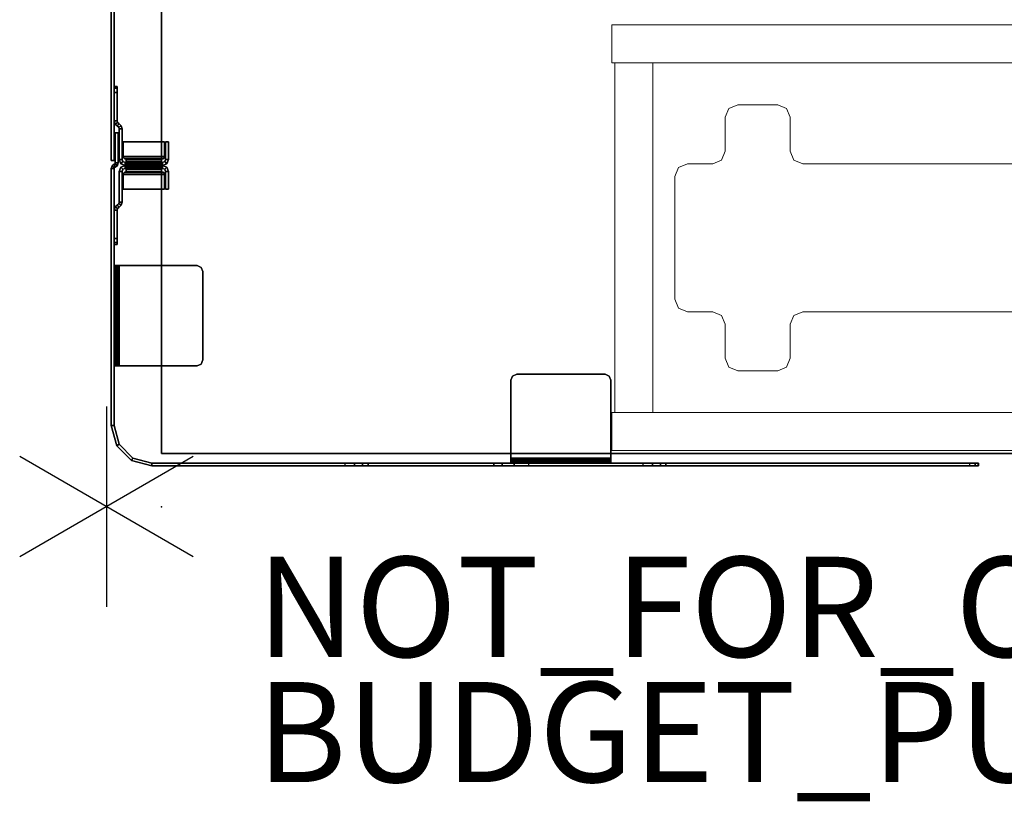
# Model space of a CAD drawing. Units: inches. Extents: x -15 to 266, y -6 to 126.
# Drawn here: x -2 to 18, y -6 to 10 of the extents above; entities that cross this region are included whole.
import ezdxf

# ---------------------------------------------------------------- set-up
doc = ezdxf.new("R2010")
doc.units = ezdxf.units.IN
doc.header["$MEASUREMENT"] = 0
doc.header["$PDSIZE"] = -3
for name, color, linetype in [('PROP-BONUS-COUNT', 7, 'Continuous'), ('PROP-BONUS-FINISH', 7, 'Continuous'), ('PROP-BONUS-PROD_NO', 7, 'Continuous'), ('TABLE', 6, 'Continuous'), ('TABLE-TOP', 6, 'Continuous'), ('TABLE-TOPEDGE', 6, 'Continuous'), ('TERRITORY', 5, 'Continuous'), ('TERRITORY-BRKT', 5, 'Continuous'), ('TERRITORY-SCREEN', 5, 'Continuous')]:
    doc.layers.add(name, color=color, linetype=linetype)
doc.layers.add('STORAGE-CASE', color=4, linetype='Continuous', lineweight=9)
doc.layers.add('STORAGE-FRONT', color=4, linetype='Continuous', lineweight=9)
doc.styles.get("Standard").update_dxf_attribs({"font": 'arial.ttf'})

# ---------------------------------------------------------------- blocks, each defined once
blk = doc.blocks.new('GY1130_A363060_0T')
at = {"layer": 'TERRITORY'}
blk.add_point((0, 0), dxfattribs=at)
at = {"layer": 'TERRITORY-BRKT'}
for points in [[(2.813, 0.882, 24.283), (2.813, 0.941, 24.283), (4.813, 0.941, 24.283), (4.813, 0.882, 24.283)], [(2.813, 0.87, 26.213), (2.813, 0.912, 26.254), (2.813, 0.941, 26.185), (2.813, 0.882, 26.185)], [(2.813, 0.882, 26.185), (2.813, 0.941, 26.185), (2.813, 0.941, 24.283), (2.813, 0.882, 24.283)], [(2.813, 0.912, 26.254), (4.813, 0.912, 26.254), (4.813, 0.941, 26.185), (2.813, 0.941, 26.185)], [(2.813, 0.941, 26.185), (4.813, 0.941, 26.185), (4.813, 0.941, 24.283), (2.813, 0.941, 24.283)], [(2.813, 0.843, 26.224), (2.813, 0.843, 26.283), (2.813, 0.912, 26.254), (2.813, 0.87, 26.213)], [(2.813, 0.843, 26.283), (4.813, 0.843, 26.283), (4.813, 0.912, 26.254), (2.813, 0.912, 26.254)], [(2.813, 0.882, 24.283), (4.813, 0.882, 24.283), (4.813, 0.882, 26.185), (2.813, 0.882, 26.185)], [(4.813, 0.87, 26.213), (2.813, 0.87, 26.213), (2.813, 0.882, 26.185), (4.813, 0.882, 26.185)], [(4.813, 0.843, 26.224), (2.813, 0.843, 26.224), (2.813, 0.87, 26.213), (4.813, 0.87, 26.213)], [(2.813, -0.713, 26.283), (2.813, 0.843, 26.283), (2.813, 0.843, 26.224), (2.813, -0.713, 26.224)], [(4.813, 0.941, 24.283), (4.813, 0.941, 26.185), (4.813, 0.882, 26.185), (4.813, 0.882, 24.283)], [(4.813, 0.87, 26.213), (4.813, 0.912, 26.254), (4.813, 0.941, 26.185), (4.813, 0.882, 26.185)], [(4.813, 0.843, 26.224), (4.813, 0.843, 26.283), (4.813, 0.912, 26.254), (4.813, 0.87, 26.213)], [(4.813, -0.713, 26.283), (4.813, -0.713, 26.224), (4.813, 0.843, 26.224), (4.813, 0.843, 26.283)], [(5.272, 0.882, 25.343), (5.272, 0.941, 25.343), (5.237, 0.941, 25.259), (5.237, 0.882, 25.259)], [(5.272, 0.941, 25.343), (5.272, 0.941, 11.456), (5.237, 0.941, 11.54), (5.237, 0.941, 25.259)], [(5.272, 0.941, 11.456), (5.272, 0.882, 11.456), (5.237, 0.882, 11.54), (5.237, 0.941, 11.54)], [(5.237, 0.882, 25.259), (5.237, 0.941, 25.259), (5.237, 0.941, 11.54), (5.237, 0.882, 11.54)], [(5.237, 0.882, 11.54), (5.237, 0.882, 25.259), (5.272, 0.882, 25.343), (5.272, 0.882, 11.456)], [(5.355, 0.882, 25.378), (5.355, 0.941, 25.378), (5.272, 0.941, 25.343), (5.272, 0.882, 25.343)], [(5.355, 0.941, 25.378), (5.355, 0.941, 11.422), (5.272, 0.941, 11.456), (5.272, 0.941, 25.343)], [(5.355, 0.941, 11.422), (5.355, 0.882, 11.422), (5.272, 0.882, 11.456), (5.272, 0.941, 11.456)], [(5.272, 0.882, 11.456), (5.272, 0.882, 25.343), (5.355, 0.882, 25.378), (5.355, 0.882, 11.422)], [(5.355, 0.882, 25.378), (5.923, 0.882, 25.378), (5.923, 0.941, 25.378), (5.355, 0.941, 25.378)], [(5.355, 0.941, 11.422), (5.923, 0.941, 11.422), (5.923, 0.882, 11.422), (5.355, 0.882, 11.422)], [(5.355, 0.941, 11.422), (5.355, 0.941, 25.378), (5.923, 0.941, 25.378), (5.923, 0.941, 11.422)], [(5.355, 0.882, 25.378), (5.355, 0.941, 25.378), (5.355, 0.941, 11.422), (5.355, 0.882, 11.422)], [(5.355, 0.882, 11.422), (5.923, 0.882, 11.422), (5.923, 0.882, 25.378), (5.355, 0.882, 25.378)], [(5.923, 0.941, 11.422), (5.923, 0.882, 11.422), (5.955, 0.873, 11.422), (5.985, 0.923, 11.422)], [(5.923, 0.882, 25.378), (5.923, 0.941, 25.378), (5.985, 0.923, 25.378), (5.955, 0.873, 25.378)], [(5.923, 0.941, 25.378), (5.923, 0.941, 11.422), (5.985, 0.923, 11.422), (5.985, 0.923, 25.378)], [(5.923, 0.882, 11.422), (5.923, 0.882, 25.378), (5.955, 0.873, 25.378), (5.955, 0.873, 11.422)], [(5.985, 0.923, 11.422), (5.955, 0.873, 11.422), (5.977, 0.849, 11.422), (6.03, 0.875, 11.422)], [(5.955, 0.873, 25.378), (5.985, 0.923, 25.378), (6.03, 0.875, 25.378), (5.977, 0.849, 25.378)], [(5.955, 0.873, 11.422), (5.955, 0.873, 25.378), (5.977, 0.849, 25.378), (5.977, 0.849, 11.422)], [(6.052, 0.851, 11.422), (6.021, 0.801, 11.422), (5.977, 0.849, 11.422), (6.03, 0.875, 11.422)], [(6.021, 0.801, 25.378), (6.052, 0.851, 25.378), (6.03, 0.875, 25.378), (5.977, 0.849, 25.378)], [(6.021, 0.801, 25.378), (6.021, 0.801, 11.422), (5.977, 0.849, 11.422), (5.977, 0.849, 25.378)], [(5.985, 0.923, 25.378), (5.985, 0.923, 11.422), (6.03, 0.875, 11.422), (6.03, 0.875, 25.378)], [(6.083, 0.843, 11.422), (6.083, 0.784, 11.422), (6.021, 0.801, 11.422), (6.052, 0.851, 11.422)], [(6.083, 0.784, 25.378), (6.083, 0.843, 25.378), (6.052, 0.851, 25.378), (6.021, 0.801, 25.378)], [(6.083, 0.784, 25.378), (6.083, 0.784, 11.422), (6.021, 0.801, 11.422), (6.021, 0.801, 25.378)], [(6.052, 0.851, 11.422), (6.052, 0.851, 25.378), (6.03, 0.875, 25.378), (6.03, 0.875, 11.422)], [(6.083, 0.843, 11.422), (6.083, 0.843, 25.378), (6.052, 0.851, 25.378), (6.052, 0.851, 11.422)], [(6.083, 0.843, 11.422), (6.694, 0.843, 11.422), (6.694, 0.784, 11.422), (6.083, 0.784, 11.422)], [(6.083, 0.784, 25.378), (6.694, 0.784, 25.378), (6.694, 0.843, 25.378), (6.083, 0.843, 25.378)], [(6.694, 0.843, 25.378), (6.694, 0.843, 11.422), (6.083, 0.843, 11.422), (6.083, 0.843, 25.378)], [(6.694, 0.784, 11.422), (6.694, 0.843, 11.422), (6.778, 0.808, 11.422), (6.737, 0.766, 11.422)], [(6.694, 0.784, 25.378), (6.694, 0.843, 25.378), (6.778, 0.808, 25.378), (6.737, 0.766, 25.378)], [(6.694, 0.843, 25.378), (6.694, 0.843, 11.422), (6.778, 0.808, 11.422), (6.778, 0.808, 25.378)], [(6.737, 0.766, 11.422), (6.778, 0.808, 11.422), (6.813, 0.723, 11.422), (6.754, 0.723, 11.422)], [(6.737, 0.766, 25.378), (6.778, 0.808, 25.378), (6.813, 0.723, 25.378), (6.754, 0.723, 25.378)], [(6.778, 0.808, 25.378), (6.778, 0.808, 11.422), (6.813, 0.723, 11.422), (6.813, 0.723, 25.378)], [(6.872, 0.723, 11.422), (6.813, 0.723, 11.422), (6.848, 0.808, 11.422), (6.89, 0.766, 11.422)], [(6.872, 0.723, 25.378), (6.813, 0.723, 25.378), (6.848, 0.808, 25.378), (6.89, 0.766, 25.378)], [(6.813, 0.723, 25.378), (6.813, 0.723, 11.422), (6.848, 0.808, 11.422), (6.848, 0.808, 25.378)], [(6.89, 0.766, 11.422), (6.848, 0.808, 11.422), (6.933, 0.843, 11.422), (6.933, 0.784, 11.422)], [(6.89, 0.766, 25.378), (6.848, 0.808, 25.378), (6.933, 0.843, 25.378), (6.933, 0.784, 25.378)], [(6.848, 0.808, 25.378), (6.848, 0.808, 11.422), (6.933, 0.843, 11.422), (6.933, 0.843, 25.378)], [(7.544, 0.784, 11.422), (6.933, 0.784, 11.422), (6.933, 0.843, 11.422), (7.544, 0.843, 11.422)], [(7.544, 0.843, 25.378), (6.933, 0.843, 25.378), (6.933, 0.784, 25.378), (7.544, 0.784, 25.378)], [(7.544, 0.843, 25.378), (7.544, 0.843, 11.422), (6.933, 0.843, 11.422), (6.933, 0.843, 25.378)], [(7.575, 0.851, 11.422), (7.606, 0.801, 11.422), (7.544, 0.784, 11.422), (7.544, 0.843, 11.422)], [(7.606, 0.801, 25.378), (7.575, 0.851, 25.378), (7.544, 0.843, 25.378), (7.544, 0.784, 25.378)], [(7.575, 0.851, 11.422), (7.575, 0.851, 25.378), (7.544, 0.843, 25.378), (7.544, 0.843, 11.422)], [(7.606, 0.801, 25.378), (7.606, 0.801, 11.422), (7.544, 0.784, 11.422), (7.544, 0.784, 25.378)], [(7.597, 0.875, 11.422), (7.65, 0.849, 11.422), (7.606, 0.801, 11.422), (7.575, 0.851, 11.422)], [(7.65, 0.849, 25.378), (7.597, 0.875, 25.378), (7.575, 0.851, 25.378), (7.606, 0.801, 25.378)], [(7.597, 0.875, 11.422), (7.597, 0.875, 25.378), (7.575, 0.851, 25.378), (7.575, 0.851, 11.422)], [(7.597, 0.875, 11.422), (7.65, 0.849, 11.422), (7.672, 0.873, 11.422), (7.641, 0.923, 11.422)], [(7.65, 0.849, 25.378), (7.597, 0.875, 25.378), (7.641, 0.923, 25.378), (7.672, 0.873, 25.378)], [(7.597, 0.875, 25.378), (7.597, 0.875, 11.422), (7.641, 0.923, 11.422), (7.641, 0.923, 25.378)], [(7.65, 0.849, 25.378), (7.65, 0.849, 11.422), (7.606, 0.801, 11.422), (7.606, 0.801, 25.378)], [(7.641, 0.923, 11.422), (7.672, 0.873, 11.422), (7.704, 0.882, 11.422), (7.704, 0.941, 11.422)], [(7.672, 0.873, 25.378), (7.641, 0.923, 25.378), (7.704, 0.941, 25.378), (7.704, 0.882, 25.378)], [(7.641, 0.923, 25.378), (7.641, 0.923, 11.422), (7.704, 0.941, 11.422), (7.704, 0.941, 25.378)], [(7.65, 0.849, 11.422), (7.65, 0.849, 25.378), (7.672, 0.873, 25.378), (7.672, 0.873, 11.422)], [(7.672, 0.873, 11.422), (7.672, 0.873, 25.378), (7.704, 0.882, 25.378), (7.704, 0.882, 11.422)], [(8.272, 0.941, 25.378), (7.704, 0.941, 25.378), (7.704, 0.882, 25.378), (8.272, 0.882, 25.378)], [(8.272, 0.882, 11.422), (7.704, 0.882, 11.422), (7.704, 0.941, 11.422), (8.272, 0.941, 11.422)], [(7.704, 0.941, 11.422), (7.704, 0.941, 25.378), (8.272, 0.941, 25.378), (8.272, 0.941, 11.422)], [(8.272, 0.882, 25.378), (7.704, 0.882, 25.378), (7.704, 0.882, 11.422), (8.272, 0.882, 11.422)], [(8.272, 0.882, 11.422), (8.272, 0.941, 11.422), (8.272, 0.941, 25.378), (8.272, 0.882, 25.378)], [(8.355, 0.882, 25.343), (8.355, 0.941, 25.343), (8.272, 0.941, 25.378), (8.272, 0.882, 25.378)], [(8.355, 0.941, 25.343), (8.355, 0.941, 11.456), (8.272, 0.941, 11.422), (8.272, 0.941, 25.378)], [(8.355, 0.941, 11.456), (8.355, 0.882, 11.456), (8.272, 0.882, 11.422), (8.272, 0.941, 11.422)], [(8.272, 0.882, 11.422), (8.272, 0.882, 25.378), (8.355, 0.882, 25.343), (8.355, 0.882, 11.456)], [(8.39, 0.882, 25.259), (8.39, 0.941, 25.259), (8.355, 0.941, 25.343), (8.355, 0.882, 25.343)], [(8.39, 0.941, 25.259), (8.39, 0.941, 11.54), (8.355, 0.941, 11.456), (8.355, 0.941, 25.343)], [(8.39, 0.941, 11.54), (8.39, 0.882, 11.54), (8.355, 0.882, 11.456), (8.355, 0.941, 11.456)], [(8.355, 0.882, 11.456), (8.355, 0.882, 25.343), (8.39, 0.882, 25.259), (8.39, 0.882, 11.54)], [(8.39, 0.882, 11.54), (8.39, 0.941, 11.54), (8.39, 0.941, 25.259), (8.39, 0.882, 25.259)], [(6.083, 0.784, 11.422), (6.694, 0.784, 11.422), (6.694, 0.784, 25.378), (6.083, 0.784, 25.378)], [(6.341, 0.762, 11.422), (6.635, 0.762, 11.422), (6.635, -0.065, 11.422), (6.341, -0.065, 11.422)], [(6.341, -0.065, 11.481), (6.635, -0.065, 11.481), (6.635, 0.762, 11.481), (6.341, 0.762, 11.481)], [(6.635, 0.762, 11.481), (6.635, 0.762, 11.422), (6.341, 0.762, 11.422), (6.341, 0.762, 11.481)], [(6.341, -0.065, 11.481), (6.341, 0.762, 11.481), (6.341, 0.762, 11.422), (6.341, -0.065, 11.422)], [(6.341, -0.065, 25.378), (6.635, -0.065, 25.378), (6.635, 0.762, 25.378), (6.341, 0.762, 25.378)], [(6.341, 0.762, 25.319), (6.635, 0.762, 25.319), (6.635, -0.065, 25.319), (6.341, -0.065, 25.319)], [(6.341, 0.762, 25.319), (6.341, 0.762, 25.378), (6.635, 0.762, 25.378), (6.635, 0.762, 25.319)], [(6.341, -0.065, 25.378), (6.341, 0.762, 25.378), (6.341, 0.762, 25.319), (6.341, -0.065, 25.319)], [(6.635, 0.762, 11.422), (6.635, 0.762, 11.481), (6.676, 0.745, 11.481), (6.676, 0.745, 11.422)], [(6.635, 0.762, 11.422), (6.635, -0.065, 11.422), (6.676, -0.047, 11.422), (6.676, 0.745, 11.422)], [(6.635, -0.065, 11.481), (6.635, 0.762, 11.481), (6.676, 0.745, 11.481), (6.676, -0.047, 11.481)], [(6.635, 0.762, 25.378), (6.635, 0.762, 25.319), (6.676, 0.745, 25.319), (6.676, 0.745, 25.378)], [(6.635, 0.762, 25.378), (6.635, -0.065, 25.378), (6.676, -0.047, 25.378), (6.676, 0.745, 25.378)], [(6.635, -0.065, 25.319), (6.635, 0.762, 25.319), (6.676, 0.745, 25.319), (6.676, -0.047, 25.319)], [(6.676, 0.745, 11.422), (6.676, 0.745, 11.481), (6.694, 0.703, 11.481), (6.694, 0.703, 11.422)], [(6.676, 0.745, 11.422), (6.676, -0.047, 11.422), (6.694, -0.005, 11.422), (6.694, 0.703, 11.422)], [(6.676, -0.047, 11.481), (6.676, 0.745, 11.481), (6.694, 0.703, 11.481), (6.694, -0.005, 11.481)], [(6.676, 0.745, 25.378), (6.676, 0.745, 25.319), (6.694, 0.703, 25.319), (6.694, 0.703, 25.378)], [(6.676, 0.745, 25.378), (6.676, -0.047, 25.378), (6.694, -0.005, 25.378), (6.694, 0.703, 25.378)], [(6.676, -0.047, 25.319), (6.676, 0.745, 25.319), (6.694, 0.703, 25.319), (6.694, -0.005, 25.319)], [(6.694, 0.784, 11.422), (6.694, 0.784, 25.378), (6.737, 0.766, 25.378), (6.737, 0.766, 11.422)], [(6.737, 0.703, 11.499), (6.778, 0.703, 11.457), (6.694, 0.703, 11.422), (6.694, 0.703, 11.481)], [(6.778, 0.703, 11.457), (6.778, -0.005, 11.457), (6.694, -0.005, 11.422), (6.694, 0.703, 11.422)], [(6.737, -0.005, 11.499), (6.737, 0.703, 11.499), (6.694, 0.703, 11.481), (6.694, -0.005, 11.481)], [(6.737, 0.703, 25.301), (6.778, 0.703, 25.343), (6.694, 0.703, 25.378), (6.694, 0.703, 25.319)], [(6.778, 0.703, 25.343), (6.778, -0.005, 25.343), (6.694, -0.005, 25.378), (6.694, 0.703, 25.378)], [(6.737, -0.005, 25.301), (6.737, 0.703, 25.301), (6.694, 0.703, 25.319), (6.694, -0.005, 25.319)], [(6.737, 0.766, 11.422), (6.737, 0.766, 25.378), (6.754, 0.723, 25.378), (6.754, 0.723, 11.422)], [(6.754, 0.703, 11.541), (6.813, 0.703, 11.541), (6.778, 0.703, 11.457), (6.737, 0.703, 11.499)], [(6.754, -0.005, 11.541), (6.754, 0.703, 11.541), (6.737, 0.703, 11.499), (6.737, -0.005, 11.499)], [(6.754, 0.703, 25.258), (6.813, 0.703, 25.258), (6.778, 0.703, 25.343), (6.737, 0.703, 25.301)], [(6.754, -0.005, 25.258), (6.754, 0.703, 25.258), (6.737, 0.703, 25.301), (6.737, -0.005, 25.301)], [(6.813, 0.723, 25.258), (6.813, 0.703, 25.258), (6.754, 0.703, 25.258), (6.754, 0.723, 25.258)], [(6.813, 0.723, 11.541), (6.813, 0.703, 11.541), (6.754, 0.703, 11.541), (6.754, 0.723, 11.541)], [(6.754, -0.025, 25.258), (6.754, 0.723, 25.258), (6.754, 0.723, 11.541), (6.754, -0.025, 11.541)], [(6.754, 0.723, 25.378), (6.813, 0.723, 25.378), (6.813, 0.723, 11.422), (6.754, 0.723, 11.422)], [(6.813, 0.703, 11.541), (6.813, -0.005, 11.541), (6.778, -0.005, 11.457), (6.778, 0.703, 11.457)], [(6.813, 0.703, 25.258), (6.813, -0.005, 25.258), (6.778, -0.005, 25.343), (6.778, 0.703, 25.343)], [(6.813, -0.025, 25.258), (6.813, 0.723, 25.258), (6.813, 0.723, 11.541), (6.813, -0.025, 11.541)], [(6.872, 0.723, 25.258), (6.872, 0.703, 25.258), (6.813, 0.703, 25.258), (6.813, 0.723, 25.258)], [(6.872, 0.723, 11.541), (6.872, 0.703, 11.541), (6.813, 0.703, 11.541), (6.813, 0.723, 11.541)], [(6.813, -0.025, 11.541), (6.813, 0.723, 11.541), (6.813, 0.723, 25.258), (6.813, -0.025, 25.258)], [(6.872, 0.723, 11.422), (6.813, 0.723, 11.422), (6.813, 0.723, 25.378), (6.872, 0.723, 25.378)], [(6.848, 0.703, 11.457), (6.848, -0.005, 11.457), (6.813, -0.005, 11.541), (6.813, 0.703, 11.541)], [(6.89, 0.703, 11.499), (6.848, 0.703, 11.457), (6.813, 0.703, 11.541), (6.872, 0.703, 11.541)], [(6.89, 0.703, 25.301), (6.848, 0.703, 25.343), (6.813, 0.703, 25.258), (6.872, 0.703, 25.258)], [(6.848, 0.703, 25.343), (6.848, -0.005, 25.343), (6.813, -0.005, 25.258), (6.813, 0.703, 25.258)], [(6.933, 0.703, 11.481), (6.933, 0.703, 11.422), (6.848, 0.703, 11.457), (6.89, 0.703, 11.499)], [(6.933, 0.703, 11.422), (6.933, -0.005, 11.422), (6.848, -0.005, 11.457), (6.848, 0.703, 11.457)], [(6.933, 0.703, 25.319), (6.933, 0.703, 25.378), (6.848, 0.703, 25.343), (6.89, 0.703, 25.301)], [(6.933, 0.703, 25.378), (6.933, -0.005, 25.378), (6.848, -0.005, 25.343), (6.848, 0.703, 25.343)], [(6.872, 0.723, 11.422), (6.872, 0.723, 25.378), (6.89, 0.766, 25.378), (6.89, 0.766, 11.422)], [(6.872, -0.025, 11.541), (6.872, 0.723, 11.541), (6.872, 0.723, 25.258), (6.872, -0.025, 25.258)], [(6.89, -0.005, 11.499), (6.89, 0.703, 11.499), (6.872, 0.703, 11.541), (6.872, -0.005, 11.541)], [(6.89, -0.005, 25.301), (6.89, 0.703, 25.301), (6.872, 0.703, 25.258), (6.872, -0.005, 25.258)], [(6.89, 0.766, 11.422), (6.89, 0.766, 25.378), (6.933, 0.784, 25.378), (6.933, 0.784, 11.422)], [(6.933, -0.005, 11.481), (6.933, 0.703, 11.481), (6.89, 0.703, 11.499), (6.89, -0.005, 11.499)], [(6.933, -0.005, 25.319), (6.933, 0.703, 25.319), (6.89, 0.703, 25.301), (6.89, -0.005, 25.301)], [(7.544, 0.784, 25.378), (6.933, 0.784, 25.378), (6.933, 0.784, 11.422), (7.544, 0.784, 11.422)], [(6.933, 0.703, 11.422), (6.933, 0.703, 11.481), (6.95, 0.745, 11.481), (6.95, 0.745, 11.422)], [(6.933, 0.703, 11.422), (6.933, -0.005, 11.422), (6.95, -0.047, 11.422), (6.95, 0.745, 11.422)], [(6.933, -0.005, 11.481), (6.933, 0.703, 11.481), (6.95, 0.745, 11.481), (6.95, -0.047, 11.481)], [(6.933, 0.703, 25.378), (6.933, 0.703, 25.319), (6.95, 0.745, 25.319), (6.95, 0.745, 25.378)], [(6.933, 0.703, 25.378), (6.933, -0.005, 25.378), (6.95, -0.047, 25.378), (6.95, 0.745, 25.378)], [(6.933, -0.005, 25.319), (6.933, 0.703, 25.319), (6.95, 0.745, 25.319), (6.95, -0.047, 25.319)], [(6.95, 0.745, 11.422), (6.95, 0.745, 11.481), (6.992, 0.762, 11.481), (6.992, 0.762, 11.422)], [(6.95, 0.745, 11.422), (6.95, -0.047, 11.422), (6.992, -0.065, 11.422), (6.992, 0.762, 11.422)], [(6.95, -0.047, 11.481), (6.95, 0.745, 11.481), (6.992, 0.762, 11.481), (6.992, -0.065, 11.481)], [(6.95, 0.745, 25.378), (6.95, 0.745, 25.319), (6.992, 0.762, 25.319), (6.992, 0.762, 25.378)], [(6.95, 0.745, 25.378), (6.95, -0.047, 25.378), (6.992, -0.065, 25.378), (6.992, 0.762, 25.378)], [(6.95, -0.047, 25.319), (6.95, 0.745, 25.319), (6.992, 0.762, 25.319), (6.992, -0.065, 25.319)], [(7.286, -0.065, 11.422), (6.992, -0.065, 11.422), (6.992, 0.762, 11.422), (7.286, 0.762, 11.422)], [(7.286, 0.762, 11.481), (6.992, 0.762, 11.481), (6.992, -0.065, 11.481), (7.286, -0.065, 11.481)], [(7.286, 0.762, 11.481), (7.286, 0.762, 11.422), (6.992, 0.762, 11.422), (6.992, 0.762, 11.481)], [(7.286, 0.762, 25.378), (6.992, 0.762, 25.378), (6.992, -0.065, 25.378), (7.286, -0.065, 25.378)], [(7.286, -0.065, 25.319), (6.992, -0.065, 25.319), (6.992, 0.762, 25.319), (7.286, 0.762, 25.319)], [(6.992, 0.762, 25.319), (6.992, 0.762, 25.378), (7.286, 0.762, 25.378), (7.286, 0.762, 25.319)], [(7.286, -0.065, 11.422), (7.286, 0.762, 11.422), (7.286, 0.762, 11.481), (7.286, -0.065, 11.481)], [(7.286, -0.065, 25.319), (7.286, 0.762, 25.319), (7.286, 0.762, 25.378), (7.286, -0.065, 25.378)], [(6.341, -0.065, 11.422), (6.635, -0.065, 11.422), (6.635, -0.065, 11.481), (6.341, -0.065, 11.481)], [(6.341, -0.065, 25.319), (6.635, -0.065, 25.319), (6.635, -0.065, 25.378), (6.341, -0.065, 25.378)], [(6.341, -0.086, 11.422), (6.694, -0.086, 11.422), (6.694, -0.145, 11.422), (6.341, -0.145, 11.422)], [(6.341, -0.145, 25.378), (6.694, -0.145, 25.378), (6.694, -0.086, 25.378), (6.341, -0.086, 25.378)], [(6.341, -0.086, 25.378), (6.694, -0.086, 25.378), (6.694, -0.086, 11.422), (6.341, -0.086, 11.422)], [(6.341, -0.086, 11.422), (6.341, -0.145, 11.422), (6.341, -0.145, 25.378), (6.341, -0.086, 25.378)], [(6.341, -0.145, 25.378), (6.341, -0.145, 11.422), (6.694, -0.145, 11.422), (6.694, -0.145, 25.378)], [(6.635, -0.065, 11.422), (6.635, -0.065, 11.481), (6.676, -0.047, 11.481), (6.676, -0.047, 11.422)], [(6.635, -0.065, 25.378), (6.635, -0.065, 25.319), (6.676, -0.047, 25.319), (6.676, -0.047, 25.378)], [(6.676, -0.047, 11.422), (6.676, -0.047, 11.481), (6.694, -0.005, 11.481), (6.694, -0.005, 11.422)], [(6.676, -0.047, 25.378), (6.676, -0.047, 25.319), (6.694, -0.005, 25.319), (6.694, -0.005, 25.378)], [(6.778, -0.005, 11.457), (6.737, -0.005, 11.499), (6.694, -0.005, 11.481), (6.694, -0.005, 11.422)], [(6.778, -0.005, 25.343), (6.737, -0.005, 25.301), (6.694, -0.005, 25.319), (6.694, -0.005, 25.378)], [(6.694, -0.086, 11.422), (6.694, -0.145, 11.422), (6.778, -0.11, 11.422), (6.737, -0.068, 11.422)], [(6.694, -0.086, 11.422), (6.694, -0.086, 25.378), (6.737, -0.068, 25.378), (6.737, -0.068, 11.422)], [(6.694, -0.086, 25.378), (6.694, -0.145, 25.378), (6.778, -0.11, 25.378), (6.737, -0.068, 25.378)], [(6.694, -0.145, 25.378), (6.694, -0.145, 11.422), (6.778, -0.11, 11.422), (6.778, -0.11, 25.378)], [(6.813, -0.005, 11.541), (6.754, -0.005, 11.541), (6.737, -0.005, 11.499), (6.778, -0.005, 11.457)], [(6.813, -0.005, 25.258), (6.754, -0.005, 25.258), (6.737, -0.005, 25.301), (6.778, -0.005, 25.343)], [(6.737, -0.068, 11.422), (6.778, -0.11, 11.422), (6.813, -0.025, 11.422), (6.754, -0.025, 11.422)], [(6.737, -0.068, 11.422), (6.737, -0.068, 25.378), (6.754, -0.025, 25.378), (6.754, -0.025, 11.422)], [(6.737, -0.068, 25.378), (6.778, -0.11, 25.378), (6.813, -0.025, 25.378), (6.754, -0.025, 25.378)], [(6.754, -0.005, 25.258), (6.813, -0.005, 25.258), (6.813, -0.025, 25.258), (6.754, -0.025, 25.258)], [(6.813, -0.005, 11.541), (6.813, -0.025, 11.541), (6.754, -0.025, 11.541), (6.754, -0.005, 11.541)], [(6.754, -0.025, 11.422), (6.813, -0.025, 11.422), (6.813, -0.025, 25.378), (6.754, -0.025, 25.378)], [(6.778, -0.11, 25.378), (6.778, -0.11, 11.422), (6.813, -0.025, 11.422), (6.813, -0.025, 25.378)], [(6.848, -0.005, 11.457), (6.89, -0.005, 11.499), (6.872, -0.005, 11.541), (6.813, -0.005, 11.541)], [(6.848, -0.005, 25.343), (6.89, -0.005, 25.301), (6.872, -0.005, 25.258), (6.813, -0.005, 25.258)], [(6.872, -0.025, 25.258), (6.813, -0.025, 25.258), (6.813, -0.005, 25.258), (6.872, -0.005, 25.258)], [(6.872, -0.005, 11.541), (6.872, -0.025, 11.541), (6.813, -0.025, 11.541), (6.813, -0.005, 11.541)], [(6.872, -0.025, 11.422), (6.813, -0.025, 11.422), (6.848, -0.11, 11.422), (6.89, -0.068, 11.422)], [(6.872, -0.025, 25.378), (6.813, -0.025, 25.378), (6.848, -0.11, 25.378), (6.89, -0.068, 25.378)], [(6.813, -0.025, 25.378), (6.813, -0.025, 11.422), (6.848, -0.11, 11.422), (6.848, -0.11, 25.378)], [(6.872, -0.025, 25.378), (6.813, -0.025, 25.378), (6.813, -0.025, 11.422), (6.872, -0.025, 11.422)], [(6.933, -0.005, 11.422), (6.933, -0.005, 11.481), (6.89, -0.005, 11.499), (6.848, -0.005, 11.457)], [(6.933, -0.005, 25.378), (6.933, -0.005, 25.319), (6.89, -0.005, 25.301), (6.848, -0.005, 25.343)], [(6.89, -0.068, 11.422), (6.848, -0.11, 11.422), (6.933, -0.145, 11.422), (6.933, -0.086, 11.422)], [(6.89, -0.068, 25.378), (6.848, -0.11, 25.378), (6.933, -0.145, 25.378), (6.933, -0.086, 25.378)], [(6.848, -0.11, 25.378), (6.848, -0.11, 11.422), (6.933, -0.145, 11.422), (6.933, -0.145, 25.378)], [(6.872, -0.025, 11.422), (6.872, -0.025, 25.378), (6.89, -0.068, 25.378), (6.89, -0.068, 11.422)], [(6.89, -0.068, 11.422), (6.89, -0.068, 25.378), (6.933, -0.086, 25.378), (6.933, -0.086, 11.422)], [(6.933, -0.005, 11.422), (6.933, -0.005, 11.481), (6.95, -0.047, 11.481), (6.95, -0.047, 11.422)], [(6.933, -0.005, 25.378), (6.933, -0.005, 25.319), (6.95, -0.047, 25.319), (6.95, -0.047, 25.378)], [(7.286, -0.145, 11.422), (6.933, -0.145, 11.422), (6.933, -0.086, 11.422), (7.286, -0.086, 11.422)], [(7.286, -0.086, 25.378), (6.933, -0.086, 25.378), (6.933, -0.145, 25.378), (7.286, -0.145, 25.378)], [(7.286, -0.086, 11.422), (6.933, -0.086, 11.422), (6.933, -0.086, 25.378), (7.286, -0.086, 25.378)], [(6.933, -0.145, 25.378), (6.933, -0.145, 11.422), (7.286, -0.145, 11.422), (7.286, -0.145, 25.378)], [(6.95, -0.047, 11.422), (6.95, -0.047, 11.481), (6.992, -0.065, 11.481), (6.992, -0.065, 11.422)], [(6.95, -0.047, 25.378), (6.95, -0.047, 25.319), (6.992, -0.065, 25.319), (6.992, -0.065, 25.378)], [(7.286, -0.065, 11.481), (6.992, -0.065, 11.481), (6.992, -0.065, 11.422), (7.286, -0.065, 11.422)], [(7.286, -0.065, 25.378), (6.992, -0.065, 25.378), (6.992, -0.065, 25.319), (7.286, -0.065, 25.319)], [(7.286, -0.086, 25.378), (7.286, -0.145, 25.378), (7.286, -0.145, 11.422), (7.286, -0.086, 11.422)], [(2.813, -0.713, 26.283), (2.813, -0.713, 26.224), (2.848, -0.796, 26.224), (2.848, -0.796, 26.283)], [(4.813, -0.713, 26.224), (4.813, -0.713, 26.283), (4.778, -0.796, 26.283), (4.778, -0.796, 26.224)], [(2.848, -0.796, 26.283), (2.848, -0.796, 26.224), (2.931, -0.831, 26.224), (2.931, -0.831, 26.283)], [(2.931, -0.831, 26.283), (2.931, -0.831, 26.224), (4.695, -0.831, 26.224), (4.695, -0.831, 26.283)], [(4.778, -0.796, 26.224), (4.778, -0.796, 26.283), (4.695, -0.831, 26.283), (4.695, -0.831, 26.224)], [(0.931, -8.976, 24.283), (0.872, -8.976, 24.283), (0.872, -6.976, 24.283), (0.931, -6.976, 24.283)], [(0.901, -8.976, 26.254), (0.901, -6.976, 26.254), (0.872, -6.976, 26.185), (0.872, -8.976, 26.185)], [(0.872, -6.976, 24.283), (0.872, -6.976, 26.185), (0.931, -6.976, 26.185), (0.931, -6.976, 24.283)], [(0.943, -6.976, 26.213), (0.901, -6.976, 26.254), (0.872, -6.976, 26.185), (0.931, -6.976, 26.185)], [(0.872, -8.976, 26.185), (0.872, -6.976, 26.185), (0.872, -6.976, 24.283), (0.872, -8.976, 24.283)], [(0.97, -6.976, 26.224), (0.97, -6.976, 26.283), (0.901, -6.976, 26.254), (0.943, -6.976, 26.213)], [(0.97, -8.976, 26.283), (0.97, -6.976, 26.283), (0.901, -6.976, 26.254), (0.901, -8.976, 26.254)], [(0.931, -8.976, 24.283), (0.931, -6.976, 24.283), (0.931, -6.976, 26.185), (0.931, -8.976, 26.185)], [(0.943, -6.976, 26.213), (0.943, -8.976, 26.213), (0.931, -8.976, 26.185), (0.931, -6.976, 26.185)], [(0.97, -6.976, 26.224), (0.97, -8.976, 26.224), (0.943, -8.976, 26.213), (0.943, -6.976, 26.213)], [(2.526, -6.976, 26.283), (2.526, -6.976, 26.224), (0.97, -6.976, 26.224), (0.97, -6.976, 26.283)], [(2.526, -6.976, 26.224), (2.526, -6.976, 26.283), (2.609, -7.011, 26.283), (2.609, -7.011, 26.224)], [(2.609, -7.011, 26.224), (2.609, -7.011, 26.283), (2.644, -7.094, 26.283), (2.644, -7.094, 26.224)], [(2.644, -8.858, 26.283), (2.644, -8.858, 26.224), (2.644, -7.094, 26.224), (2.644, -7.094, 26.283)], [(0.931, -8.976, 26.185), (0.872, -8.976, 26.185), (0.872, -8.976, 24.283), (0.931, -8.976, 24.283)], [(0.943, -8.976, 26.213), (0.901, -8.976, 26.254), (0.872, -8.976, 26.185), (0.931, -8.976, 26.185)], [(0.97, -8.976, 26.224), (0.97, -8.976, 26.283), (0.901, -8.976, 26.254), (0.943, -8.976, 26.213)], [(2.526, -8.976, 26.283), (0.97, -8.976, 26.283), (0.97, -8.976, 26.224), (2.526, -8.976, 26.224)], [(2.526, -8.976, 26.283), (2.526, -8.976, 26.224), (2.609, -8.942, 26.224), (2.609, -8.942, 26.283)], [(2.609, -8.942, 26.283), (2.609, -8.942, 26.224), (2.644, -8.858, 26.224), (2.644, -8.858, 26.283)]]:
    blk.add_3dface(points, dxfattribs=at)
for points, invisible_edges in [([(2.813, -0.713, 26.224), (2.813, 0.843, 26.224), (4.813, 0.843, 26.224), (4.813, -0.713, 26.224)], 8), ([(4.813, -0.713, 26.283), (4.813, 0.843, 26.283), (2.813, 0.843, 26.283), (2.813, -0.713, 26.283)], 8), ([(2.813, -0.713, 26.224), (4.813, -0.713, 26.224), (4.778, -0.796, 26.224), (2.848, -0.796, 26.224)], 5), ([(4.813, -0.713, 26.283), (2.813, -0.713, 26.283), (2.848, -0.796, 26.283), (4.778, -0.796, 26.283)], 5), ([(2.848, -0.796, 26.224), (4.778, -0.796, 26.224), (4.695, -0.831, 26.224), (2.931, -0.831, 26.224)], 1), ([(4.778, -0.796, 26.283), (2.848, -0.796, 26.283), (2.931, -0.831, 26.283), (4.695, -0.831, 26.283)], 1), ([(2.526, -6.976, 26.283), (0.97, -6.976, 26.283), (0.97, -8.976, 26.283), (2.526, -8.976, 26.283)], 8), ([(2.526, -8.976, 26.224), (0.97, -8.976, 26.224), (0.97, -6.976, 26.224), (2.526, -6.976, 26.224)], 8), ([(2.526, -6.976, 26.283), (2.526, -8.976, 26.283), (2.609, -8.942, 26.283), (2.609, -7.011, 26.283)], 5), ([(2.526, -8.976, 26.224), (2.526, -6.976, 26.224), (2.609, -7.011, 26.224), (2.609, -8.942, 26.224)], 5), ([(2.609, -7.011, 26.283), (2.609, -8.942, 26.283), (2.644, -8.858, 26.283), (2.644, -7.094, 26.283)], 1), ([(2.609, -8.942, 26.224), (2.609, -7.011, 26.224), (2.644, -7.094, 26.224), (2.644, -8.858, 26.224)], 1)]:
    blk.add_3dface(points, dxfattribs=dict(at, invisible_edges=invisible_edges))
at = {"layer": 'TERRITORY-SCREEN'}
for points in [[(1.247, 0.841, 34.343), (1.217, 0.892, 34.343), (1.622, 1, 34.343), (1.622, 0.941, 34.343)], [(1.217, 0.892, 34.343), (1.217, 0.892, 11.343), (1.622, 1, 11.343), (1.622, 1, 34.343)], [(1.217, 0.892, 11.343), (1.247, 0.841, 11.343), (1.622, 0.941, 11.343), (1.622, 1, 11.343)], [(6.751, 0.941, 11.343), (1.622, 0.941, 11.343), (1.622, 1, 11.343), (6.751, 1, 11.343)], [(6.751, 1, 34.343), (1.622, 1, 34.343), (1.622, 0.941, 34.343), (6.751, 0.941, 34.343)], [(6.751, 1, 34.343), (6.751, 1, 11.343), (1.622, 1, 11.343), (1.622, 1, 34.343)], [(6.751, 0.941, 11.343), (6.751, 1, 11.343), (6.751, 1, 34.343), (6.751, 0.941, 34.343)], [(6.769, 0.935, 34.343), (6.803, 0.984, 34.343), (6.751, 1, 34.343), (6.751, 0.941, 34.343)], [(6.803, 0.984, 34.343), (6.803, 0.984, 11.343), (6.751, 1, 11.343), (6.751, 1, 34.343)], [(6.803, 0.984, 11.343), (6.769, 0.935, 11.343), (6.751, 0.941, 11.343), (6.751, 1, 11.343)], [(6.78, 0.921, 34.343), (6.836, 0.941, 34.343), (6.803, 0.984, 34.343), (6.769, 0.935, 34.343)], [(6.836, 0.941, 11.343), (6.78, 0.921, 11.343), (6.769, 0.935, 11.343), (6.803, 0.984, 11.343)], [(6.836, 0.941, 34.343), (6.836, 0.941, 11.343), (6.803, 0.984, 11.343), (6.803, 0.984, 34.343)], [(53.087, 0.941, 11.343), (6.913, 0.941, 11.343), (6.913, 1, 11.343), (53.087, 1, 11.343)], [(53.087, 1, 34.343), (6.913, 1, 34.343), (6.913, 0.941, 34.343), (53.087, 0.941, 34.343)], [(53.087, 1, 34.343), (53.087, 1, 11.343), (6.913, 1, 11.343), (6.913, 1, 34.343)], [(6.913, 0.941, 34.343), (6.913, 1, 34.343), (6.913, 1, 11.343), (6.913, 0.941, 11.343)], [(0.972, 0.566, 34.343), (0.921, 0.595, 34.343), (1.217, 0.892, 34.343), (1.247, 0.841, 34.343)], [(0.921, 0.595, 34.343), (0.921, 0.595, 11.343), (1.217, 0.892, 11.343), (1.217, 0.892, 34.343)], [(0.921, 0.595, 11.343), (0.972, 0.566, 11.343), (1.247, 0.841, 11.343), (1.217, 0.892, 11.343)], [(0.972, 0.566, 11.343), (0.972, 0.566, 34.343), (1.247, 0.841, 34.343), (1.247, 0.841, 11.343)], [(1.247, 0.841, 11.343), (1.247, 0.841, 34.343), (1.622, 0.941, 34.343), (1.622, 0.941, 11.343)], [(6.751, 0.941, 34.343), (1.622, 0.941, 34.343), (1.622, 0.941, 11.343), (6.751, 0.941, 11.343)], [(6.769, 0.935, 11.343), (6.769, 0.935, 34.343), (6.751, 0.941, 34.343), (6.751, 0.941, 11.343)], [(6.78, 0.921, 11.343), (6.78, 0.921, 34.343), (6.769, 0.935, 34.343), (6.769, 0.935, 11.343)], [(6.813, 0.878, 34.343), (6.847, 0.927, 34.343), (6.836, 0.941, 34.343), (6.78, 0.921, 34.343)], [(6.847, 0.927, 11.343), (6.813, 0.878, 11.343), (6.78, 0.921, 11.343), (6.836, 0.941, 11.343)], [(6.78, 0.921, 11.343), (6.78, 0.921, 34.343), (6.813, 0.878, 34.343), (6.813, 0.878, 11.343)], [(6.864, 0.862, 34.343), (6.864, 0.921, 34.343), (6.847, 0.927, 34.343), (6.813, 0.878, 34.343)], [(6.864, 0.921, 11.343), (6.864, 0.862, 11.343), (6.813, 0.878, 11.343), (6.847, 0.927, 11.343)], [(6.813, 0.878, 11.343), (6.813, 0.878, 34.343), (6.864, 0.862, 34.343), (6.864, 0.862, 11.343)], [(6.847, 0.927, 34.343), (6.847, 0.927, 11.343), (6.836, 0.941, 11.343), (6.836, 0.941, 34.343)], [(6.864, 0.921, 34.343), (6.864, 0.921, 11.343), (6.847, 0.927, 11.343), (6.847, 0.927, 34.343)], [(6.864, 0.862, 34.343), (6.864, 0.921, 34.343), (6.864, 0.921, 11.343), (6.864, 0.862, 11.343)], [(6.864, 0.862, 34.343), (7.465, 0.862, 34.343), (7.465, 0.921, 34.343), (6.864, 0.921, 34.343)], [(6.864, 0.921, 11.343), (7.465, 0.921, 11.343), (7.465, 0.862, 11.343), (6.864, 0.862, 11.343)], [(6.864, 0.921, 11.343), (6.864, 0.921, 34.343), (7.465, 0.921, 34.343), (7.465, 0.921, 11.343)], [(6.864, 0.862, 11.343), (7.465, 0.862, 11.343), (7.465, 0.862, 34.343), (6.864, 0.862, 34.343)], [(53.087, 0.941, 34.343), (6.913, 0.941, 34.343), (6.913, 0.941, 11.343), (53.087, 0.941, 11.343)], [(7.465, 0.862, 11.343), (7.465, 0.921, 11.343), (7.465, 0.921, 34.343), (7.465, 0.862, 34.343)], [(0.872, 0.191, 34.343), (0.813, 0.191, 34.343), (0.921, 0.595, 34.343), (0.972, 0.566, 34.343)], [(0.813, 0.191, 34.343), (0.813, 0.191, 11.343), (0.921, 0.595, 11.343), (0.921, 0.595, 34.343)], [(0.813, 0.191, 11.343), (0.872, 0.191, 11.343), (0.972, 0.566, 11.343), (0.921, 0.595, 11.343)], [(0.872, 0.191, 11.343), (0.872, 0.191, 34.343), (0.972, 0.566, 34.343), (0.972, 0.566, 11.343)], [(0.813, 0.191, 11.343), (0.872, 0.191, 11.343), (0.872, -9.61, 11.343), (0.813, -9.61, 11.343)], [(0.872, -3.663, 34.343), (0.813, -3.663, 34.343), (0.813, 0.191, 34.343), (0.872, 0.191, 34.343)], [(0.813, 0.191, 11.343), (0.813, -9.61, 11.343), (0.813, -6.639, 27.812), (0.813, 0.191, 34.343)], [(0.813, -6.639, 27.812), (0.813, -4.126, 34.03), (0.813, -3.663, 34.343), (0.813, 0.191, 34.343)], [(0.872, 0.191, 11.343), (0.872, -9.61, 11.343), (0.872, -6.639, 27.812), (0.872, 0.191, 34.343)], [(0.872, -6.639, 27.812), (0.872, -4.126, 34.03), (0.872, -3.663, 34.343), (0.872, 0.191, 34.343)], [(0.813, -3.855, 34.304), (0.872, -3.855, 34.304), (0.872, -3.663, 34.343), (0.813, -3.663, 34.343)], [(0.813, -4.126, 34.03), (0.813, -4.018, 34.195), (0.813, -3.855, 34.304), (0.813, -3.663, 34.343)], [(0.872, -4.126, 34.03), (0.872, -4.018, 34.195), (0.872, -3.855, 34.304), (0.872, -3.663, 34.343)], [(0.813, -4.018, 34.195), (0.872, -4.018, 34.195), (0.872, -3.855, 34.304), (0.813, -3.855, 34.304)], [(0.813, -4.126, 34.03), (0.872, -4.126, 34.03), (0.872, -4.018, 34.195), (0.813, -4.018, 34.195)], [(0.813, -6.639, 27.812), (0.872, -6.639, 27.812), (0.872, -4.126, 34.03), (0.813, -4.126, 34.03)], [(0.813, -6.801, 27.566), (0.872, -6.801, 27.566), (0.872, -6.639, 27.812), (0.813, -6.639, 27.812)], [(0.813, -9.803, 11.382), (0.813, -6.801, 27.566), (0.813, -6.639, 27.812), (0.813, -9.61, 11.343)], [(0.872, -9.803, 11.382), (0.872, -6.801, 27.566), (0.872, -6.639, 27.812), (0.872, -9.61, 11.343)], [(0.813, -7.045, 27.401), (0.872, -7.045, 27.401), (0.872, -6.801, 27.566), (0.813, -6.801, 27.566)], [(0.813, -9.966, 11.492), (0.813, -7.045, 27.401), (0.813, -6.801, 27.566), (0.813, -9.803, 11.382)], [(0.872, -9.966, 11.492), (0.872, -7.045, 27.401), (0.872, -6.801, 27.566), (0.872, -9.803, 11.382)], [(0.813, -7.334, 27.343), (0.872, -7.334, 27.343), (0.872, -7.045, 27.401), (0.813, -7.045, 27.401)], [(0.813, -10.074, 11.656), (0.813, -7.334, 27.343), (0.813, -7.045, 27.401), (0.813, -9.966, 11.492)], [(0.872, -10.074, 11.656), (0.872, -7.334, 27.343), (0.872, -7.045, 27.401), (0.872, -9.966, 11.492)], [(0.872, -16.134, 27.343), (0.813, -16.134, 27.343), (0.813, -7.334, 27.343), (0.872, -7.334, 27.343)], [(0.813, -16.308, 27.086), (0.813, -16.134, 27.343), (0.813, -7.334, 27.343), (0.813, -10.074, 11.656)], [(0.872, -16.308, 27.086), (0.872, -16.134, 27.343), (0.872, -7.334, 27.343), (0.872, -10.074, 11.656)], [(0.813, -9.803, 11.382), (0.872, -9.803, 11.382), (0.872, -9.61, 11.343), (0.813, -9.61, 11.343)], [(0.813, -9.966, 11.492), (0.872, -9.966, 11.492), (0.872, -9.803, 11.382), (0.813, -9.803, 11.382)], [(0.813, -10.074, 11.656), (0.872, -10.074, 11.656), (0.872, -9.966, 11.492), (0.813, -9.966, 11.492)], [(0.872, -10.074, 11.656), (0.813, -10.074, 11.656), (0.813, -16.308, 27.086), (0.872, -16.308, 27.086)], [(0.813, -16.248, 27.305), (0.872, -16.248, 27.305), (0.872, -16.134, 27.343), (0.813, -16.134, 27.343)], [(0.813, -16.308, 27.086), (0.813, -16.315, 27.206), (0.813, -16.248, 27.305), (0.813, -16.134, 27.343)], [(0.813, -16.315, 27.206), (0.872, -16.315, 27.206), (0.872, -16.248, 27.305), (0.813, -16.248, 27.305)], [(0.813, -16.308, 27.086), (0.872, -16.308, 27.086), (0.872, -16.315, 27.206), (0.813, -16.315, 27.206)], [(0.872, -16.308, 27.086), (0.872, -16.315, 27.206), (0.872, -16.248, 27.305), (0.872, -16.134, 27.343)]]:
    blk.add_3dface(points, dxfattribs=at)
blk = doc.blocks.new('UDV6GTS_3060L08E3_3T')
at = {"layer": 'TABLE'}
blk.add_point((0, 0), dxfattribs=at)
at = {"layer": 'TABLE-TOP'}
for points in [[(1.06, 0, 27.408), (1.06, -28.88, 27.408), (58.94, -28.88, 27.408), (58.94, 0, 27.408)], [(58.94, -28.88, 26.283), (58.94, 0, 26.283), (1.06, 0, 26.283), (1.06, -28.88, 26.283)]]:
    blk.add_3dface(points, dxfattribs=at)
at = {"layer": 'TABLE-TOPEDGE', "invisible_edges": 4}
blk.add_3dface([(1.06, 0, 27.408), (1.06, 0, 26.283), (1.06, -28.88, 26.283), (1.06, -28.88, 27.408)], dxfattribs=at)
at = {"layer": 'TABLE-TOPEDGE'}
blk.add_3dface([(58.94, 0, 27.408), (58.94, 0, 26.283), (1.06, 0, 26.283), (1.06, 0, 27.408)], dxfattribs=at)
blk = doc.blocks.new('HL2SCF_LLLKL_0T')
at = {"layer": 'STORAGE-CASE'}
for points in [[(0.06, 19.885, -0.25), (0.06, 19.885, -14.94), (0.06, 0.885, -14.94), (0.06, 0.885, -0.25)], [(0.06, 19.885, -0.25), (0.06, 0.885, -0.25), (0.82, 0.885, -0.25), (0.82, 19.885, -0.25)], [(0.82, 19.885, -0.25), (0.82, 19.885, -14.94), (0.06, 19.885, -14.94), (0.06, 19.885, -0.25)], [(0.82, 0.885, -14.94), (0.06, 0.885, -14.94), (0.06, 19.885, -14.94), (0.82, 19.885, -14.94)], [(0.82, 0.885, -0.25), (0.82, 0.885, -14.94), (0.82, 19.885, -14.94), (0.82, 19.885, -0.25)], [(7.8, 19.885, -0.25), (7.8, 0.885, -0.25), (8.56, 0.885, -0.25), (8.56, 19.885, -0.25)], [(8.56, 19.885, -0.25), (8.56, 19.885, -14.94), (7.8, 19.885, -14.94), (7.8, 19.885, -0.25)], [(7.8, 19.885, -0.25), (7.8, 19.885, -14.94), (7.8, 0.885, -14.94), (7.8, 0.885, -0.25)], [(7.8, 19.885, -14.94), (8.56, 19.885, -14.94), (8.56, 0.885, -14.94), (7.8, 0.885, -14.94)], [(8.56, 0.885, -0.25), (8.56, 0.885, -14.94), (8.56, 19.885, -14.94), (8.56, 19.885, -0.25)], [(0.82, 19.065, -0.25), (0.82, 0.945, -0.25), (7.8, 0.945, -0.25), (7.8, 19.065, -0.25)], [(0.82, 19.065, -0.25), (0.82, 19.065, -1.01), (0.82, 0.945, -1.01), (0.82, 0.945, -0.25)], [(7.8, 19.065, -0.25), (7.8, 19.065, -1.01), (0.82, 19.065, -1.01), (0.82, 19.065, -0.25)], [(7.8, 19.065, -1.01), (7.8, 0.945, -1.01), (0.82, 0.945, -1.01), (0.82, 19.065, -1.01)], [(0.82, 19.065, -14.18), (0.82, 0.945, -14.18), (7.8, 0.945, -14.18), (7.8, 19.065, -14.18)], [(0.82, 19.065, -14.18), (0.82, 19.065, -14.94), (0.82, 0.945, -14.94), (0.82, 0.945, -14.18)], [(7.8, 19.065, -14.18), (7.8, 19.065, -14.94), (0.82, 19.065, -14.94), (0.82, 19.065, -14.18)], [(0.82, 0.945, -14.94), (0.82, 19.065, -14.94), (7.8, 19.065, -14.94), (7.8, 0.945, -14.94)], [(7.8, 0.945, -0.25), (7.8, 0.945, -1.01), (7.8, 19.065, -1.01), (7.8, 19.065, -0.25)], [(7.8, 0.945, -14.18), (7.8, 0.945, -14.94), (7.8, 19.065, -14.94), (7.8, 19.065, -14.18)], [(2.834, 18.377, -0.25), (2.834, 18.377, 0), (2.907, 18.554, 0), (2.907, 18.554, -0.25)], [(2.907, 18.554, -0.25), (2.907, 18.554, 0), (3.084, 18.627, 0), (3.084, 18.627, -0.25)], [(5.536, 18.627, 0), (5.536, 18.627, -0.25), (3.084, 18.627, -0.25), (3.084, 18.627, 0)], [(5.713, 18.554, -0.25), (5.713, 18.554, 0), (5.536, 18.627, 0), (5.536, 18.627, -0.25)], [(5.786, 18.377, -0.25), (5.786, 18.377, 0), (5.713, 18.554, 0), (5.713, 18.554, -0.25)], [(2.834, 18.377, 0), (2.834, 18.377, -0.25), (2.834, 17.873, -0.25), (2.834, 17.873, 0)], [(5.786, 17.873, 0), (5.786, 17.873, -0.25), (5.786, 18.377, -0.25), (5.786, 18.377, 0)], [(2.76, 17.696, -0.25), (2.76, 17.696, 0), (2.584, 17.623, 0), (2.584, 17.623, -0.25)], [(2.834, 17.873, -0.25), (2.834, 17.873, 0), (2.76, 17.696, 0), (2.76, 17.696, -0.25)], [(5.786, 17.873, -0.25), (5.786, 17.873, 0), (5.86, 17.696, 0), (5.86, 17.696, -0.25)], [(5.86, 17.696, -0.25), (5.86, 17.696, 0), (6.036, 17.623, 0), (6.036, 17.623, -0.25)], [(1.653, 17.373, -0.25), (1.653, 17.373, 0), (1.726, 17.55, 0), (1.726, 17.55, -0.25)], [(1.726, 17.55, -0.25), (1.726, 17.55, 0), (1.903, 17.623, 0), (1.903, 17.623, -0.25)], [(2.584, 17.623, 0), (2.584, 17.623, -0.25), (1.903, 17.623, -0.25), (1.903, 17.623, 0)], [(6.717, 17.623, 0), (6.717, 17.623, -0.25), (6.036, 17.623, -0.25), (6.036, 17.623, 0)], [(6.717, 17.623, -0.25), (6.717, 17.623, 0), (6.894, 17.55, 0), (6.894, 17.55, -0.25)], [(6.894, 17.55, -0.25), (6.894, 17.55, 0), (6.967, 17.373, 0), (6.967, 17.373, -0.25)], [(1.653, 17.373, 0), (1.653, 17.373, -0.25), (1.653, 16.574, -0.25), (1.653, 16.574, 0)], [(6.967, 16.574, 0), (6.967, 16.574, -0.25), (6.967, 17.373, -0.25), (6.967, 17.373, 0)], [(1.726, 16.397, -0.25), (1.726, 16.397, 0), (1.653, 16.574, 0), (1.653, 16.574, -0.25)], [(6.894, 16.397, -0.25), (6.894, 16.397, 0), (6.967, 16.574, 0), (6.967, 16.574, -0.25)], [(1.903, 16.324, -0.25), (1.903, 16.324, 0), (1.726, 16.397, 0), (1.726, 16.397, -0.25)], [(1.903, 16.324, 0), (1.903, 16.324, -0.25), (2.584, 16.324, -0.25), (2.584, 16.324, 0)], [(2.584, 16.324, -0.25), (2.584, 16.324, 0), (2.76, 16.251, 0), (2.76, 16.251, -0.25)], [(6.036, 16.324, -0.25), (6.036, 16.324, 0), (5.86, 16.251, 0), (5.86, 16.251, -0.25)], [(6.036, 16.324, 0), (6.036, 16.324, -0.25), (6.717, 16.324, -0.25), (6.717, 16.324, 0)], [(6.717, 16.324, -0.25), (6.717, 16.324, 0), (6.894, 16.397, 0), (6.894, 16.397, -0.25)], [(2.76, 16.251, -0.25), (2.76, 16.251, 0), (2.834, 16.074, 0), (2.834, 16.074, -0.25)], [(5.86, 16.251, -0.25), (5.86, 16.251, 0), (5.786, 16.074, 0), (5.786, 16.074, -0.25)], [(2.834, 16.074, 0), (2.834, 16.074, -0.25), (2.834, 10.905, -0.25), (2.834, 10.905, 0)], [(5.786, 10.905, 0), (5.786, 10.905, -0.25), (5.786, 16.074, -0.25), (5.786, 16.074, 0)]]:
    blk.add_3dface(points, dxfattribs=at)
for points, invisible_edges in [([(2.834, 18.377, 0), (5.786, 18.377, 0), (5.713, 18.554, 0), (2.907, 18.554, 0)], 5), ([(2.907, 18.554, -0.25), (5.713, 18.554, -0.25), (5.786, 18.377, -0.25), (2.834, 18.377, -0.25)], 5), ([(2.907, 18.554, 0), (5.713, 18.554, 0), (5.536, 18.627, 0), (3.084, 18.627, 0)], 1), ([(3.084, 18.627, -0.25), (5.536, 18.627, -0.25), (5.713, 18.554, -0.25), (2.907, 18.554, -0.25)], 4), ([(2.834, 18.377, 0), (2.834, 17.873, 0), (5.786, 17.873, 0), (5.786, 18.377, 0)], 10), ([(5.786, 18.377, -0.25), (5.786, 17.873, -0.25), (2.834, 17.873, -0.25), (2.834, 18.377, -0.25)], 10), ([(2.76, 17.696, 0), (5.86, 17.696, 0), (6.036, 17.623, 0), (2.584, 17.623, 0)], 5), ([(2.584, 17.623, -0.25), (6.036, 17.623, -0.25), (5.86, 17.696, -0.25), (2.76, 17.696, -0.25)], 5), ([(2.834, 17.873, 0), (5.786, 17.873, 0), (5.86, 17.696, 0), (2.76, 17.696, 0)], 5), ([(2.76, 17.696, -0.25), (5.86, 17.696, -0.25), (5.786, 17.873, -0.25), (2.834, 17.873, -0.25)], 5), ([(1.726, 17.55, 0), (6.894, 17.55, 0), (6.967, 17.373, 0), (1.653, 17.373, 0)], 5), ([(1.653, 17.373, -0.25), (6.967, 17.373, -0.25), (6.894, 17.55, -0.25), (1.726, 17.55, -0.25)], 5), ([(1.903, 17.623, 0), (6.717, 17.623, 0), (6.894, 17.55, 0), (1.726, 17.55, 0)], 5), ([(1.726, 17.55, -0.25), (6.894, 17.55, -0.25), (6.717, 17.623, -0.25), (1.903, 17.623, -0.25)], 5), ([(1.653, 17.373, 0), (1.653, 16.574, 0), (6.967, 16.574, 0), (6.967, 17.373, 0)], 10), ([(6.967, 17.373, -0.25), (6.967, 16.574, -0.25), (1.653, 16.574, -0.25), (1.653, 17.373, -0.25)], 10), ([(1.653, 16.574, 0), (6.967, 16.574, 0), (6.894, 16.397, 0), (1.726, 16.397, 0)], 5), ([(1.726, 16.397, -0.25), (6.894, 16.397, -0.25), (6.967, 16.574, -0.25), (1.653, 16.574, -0.25)], 5), ([(1.726, 16.397, 0), (6.894, 16.397, 0), (6.717, 16.324, 0), (1.903, 16.324, 0)], 5), ([(1.903, 16.324, -0.25), (6.717, 16.324, -0.25), (6.894, 16.397, -0.25), (1.726, 16.397, -0.25)], 5), ([(2.76, 16.251, 0), (5.86, 16.251, 0), (6.036, 16.324, 0), (2.584, 16.324, 0)], 5), ([(2.584, 16.324, -0.25), (6.036, 16.324, -0.25), (5.86, 16.251, -0.25), (2.76, 16.251, -0.25)], 5), ([(2.834, 16.074, 0), (5.786, 16.074, 0), (5.86, 16.251, 0), (2.76, 16.251, 0)], 5), ([(2.76, 16.251, -0.25), (5.86, 16.251, -0.25), (5.786, 16.074, -0.25), (2.834, 16.074, -0.25)], 5), ([(2.834, 16.074, 0), (2.834, 10.905, 0), (5.786, 10.905, 0), (5.786, 16.074, 0)], 10), ([(5.786, 16.074, -0.25), (5.786, 10.905, -0.25), (2.834, 10.905, -0.25), (2.834, 16.074, -0.25)], 10)]:
    blk.add_3dface(points, dxfattribs=dict(at, invisible_edges=invisible_edges))
at = {"layer": 'STORAGE-FRONT'}
for points in [[(0.82, 19.825, -14.94), (0.82, 19.825, -0.125), (7.8, 19.825, -0.125), (7.8, 19.825, -14.94)], [(0.82, 19.825, -0.125), (0.82, 19.065, -0.125), (7.8, 19.065, -0.125), (7.8, 19.825, -0.125)], [(0.82, 19.825, -0.125), (0.82, 19.825, -14.94), (0.82, 19.065, -14.94), (0.82, 19.065, -0.125)], [(0.82, 19.065, -14.94), (0.82, 19.825, -14.94), (7.8, 19.825, -14.94), (7.8, 19.065, -14.94)], [(7.8, 19.825, -0.125), (7.8, 19.065, -0.125), (7.8, 19.065, -14.94), (7.8, 19.825, -14.94)], [(0.82, 19.065, -0.125), (0.82, 19.065, -14.94), (7.8, 19.065, -14.94), (7.8, 19.065, -0.125)]]:
    blk.add_3dface(points, dxfattribs=at)
blk = doc.blocks.new('BBUBBLET')
at = {"layer": 'PROP-BONUS-COUNT'}
for p, q in [((0, 2), (0, -2)), ((1.7321, -1), (-1.7321, 1)), ((1.7321, 1), (-1.7321, -1))]:
    blk.add_line(p, q, dxfattribs=at)
blk.add_point((0, 0), dxfattribs=at)
at = {"layer": 'PROP-BONUS-FINISH'}
blk.add_attdef('FINISH', (3, -5.5), '', height=2, dxfattribs=at)
at = {"layer": 'PROP-BONUS-PROD_NO', "flags": 8}
blk.add_attdef('PROD_NO', (3, -3), '', height=2, dxfattribs=at)

msp = doc.modelspace()

# ---------------------------------------------------------------- block references
at = {"rotation": 90}
for name, p in [('GY1130_A363060_0T', (1.096, 0)), ('UDV6GTS_3060L08E3_3T', (1.096, 0)), ('HL2SCF_LLLKL_0T', (29.976, 1.06, 26.283))]:
    msp.add_blockref(name, p, dxfattribs=at)
msp.add_blockref('BBUBBLET', (0, 0)).add_auto_attribs({'PROD_NO': 'NOT_FOR_ORDER_ENTRY', 'FINISH': 'BUDGET_PURPOSES_ONLY^ UPDATE_FOR_CURRENT_PRICING^ DEALER_SPECIFICATION_REQUIRED'})

doc.saveas('drawing.dxf')
